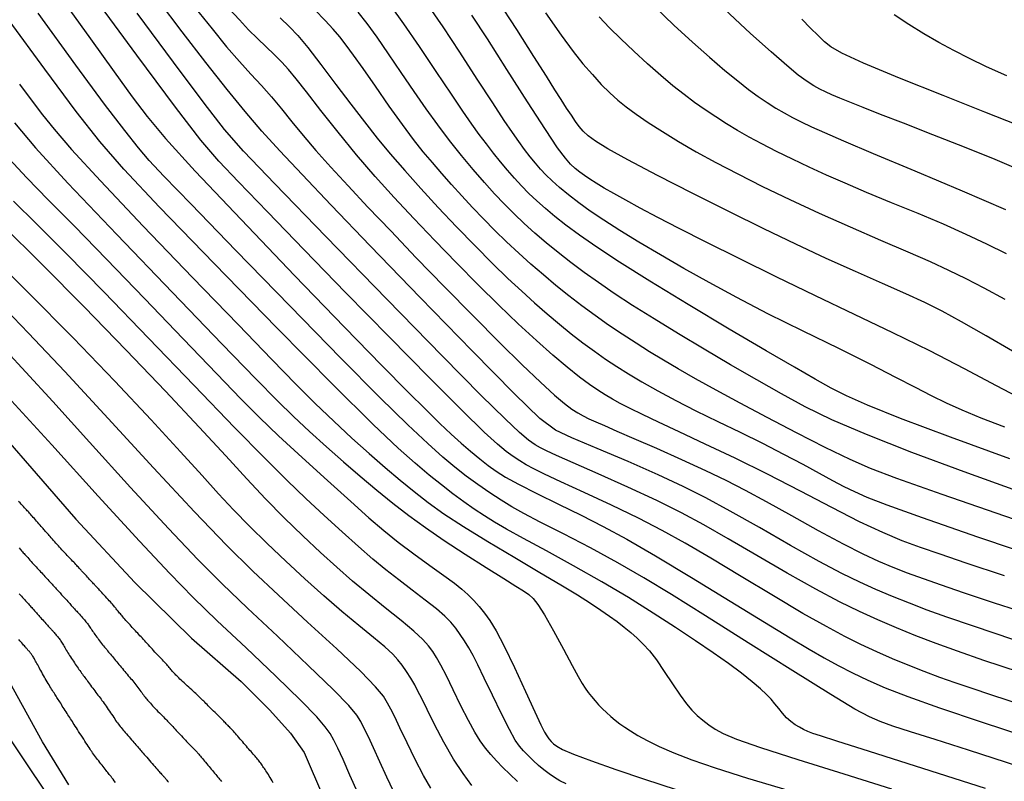
# Model space of a CAD drawing. Units: inches. Extents: x 345132 to 351295, y 6298520 to 6306475.
# Drawn here: x 347808 to 347904, y 6299952 to 6300027 of the extents above; entities that cross this region are included whole.
import ezdxf

# ---------------------------------------------------------------- set-up
doc = ezdxf.new("R2010")
doc.units = ezdxf.units.IN
doc.header["$MEASUREMENT"] = 0
doc.layers.add('INDICE', color=7, linetype='Continuous', lineweight=30, true_color=0xa83800)
doc.layers.add('INTERMEDIA', color=7, linetype='Continuous', lineweight=30, true_color=0xa83800)

msp = doc.modelspace()

# ---------------------------------------------------------------- linework, layer by layer
at = {"layer": 'INDICE'}
for points, elevation in [([(347905.04, 6299966.25), (347901.1, 6299967.56), (347898.5, 6299968.45), (347896.6, 6299969.13), (347894.88, 6299969.79), (347893.22, 6299970.46), (347891.62, 6299971.13), (347890.04, 6299971.84), (347888.28, 6299972.7), (347886.08, 6299973.87), (347883.3, 6299975.42), (347880.27, 6299977.15), (347877.42, 6299978.76), (347875.05, 6299980.05), (347872.86, 6299981.16), (347870.43, 6299982.28), (347867.49, 6299983.57), (347864.48, 6299984.86), (347862.01, 6299985.9), (347860.41, 6299986.64), (347858.91, 6299987.78), (347856.44, 6299990.18), (347852.31, 6299994.36), (347847.26, 6299999.54), (347842.39, 6300004.56), (347838.58, 6300008.51), (347835.75, 6300011.49), (347833.6, 6300013.79), (347831.84, 6300015.73), (347830.21, 6300017.63), (347828.45, 6300019.78), (347826.38, 6300022.41), (347824.1, 6300025.38), (347821.79, 6300028.43)], 630), ([(347905.34, 6299980.74), (347900.21, 6299982.58), (347895.12, 6299984.46), (347890.68, 6299986.2), (347887.32, 6299987.64), (347884.74, 6299988.91), (347882.43, 6299990.16), (347880.01, 6299991.53), (347877.47, 6299993), (347874.9, 6299994.51), (347872.39, 6299996.01), (347870.04, 6299997.45), (347867.93, 6299998.77), (347866.14, 6299999.94), (347864.6, 6300000.99), (347863.22, 6300001.98), (347861.92, 6300002.95), (347860.69, 6300003.91), (347859.53, 6300004.86), (347858.42, 6300005.8), (347857.38, 6300006.74), (347856.4, 6300007.67), (347855.45, 6300008.61), (347854.5, 6300009.61), (347853.5, 6300010.72), (347852.41, 6300011.98), (347851.26, 6300013.36), (347850.11, 6300014.82), (347848.98, 6300016.32), (347847.84, 6300017.89), (347846.66, 6300019.59), (347845.41, 6300021.42), (347844.18, 6300023.23), (347843.05, 6300024.86), (347842.09, 6300026.18), (347841.22, 6300027.28)], 640), ([(347859.46, 6300027.22), (347860.98, 6300025.05), (347862.13, 6300023.48), (347863.1, 6300022.27), (347864.01, 6300021.22), (347864.88, 6300020.27), (347865.71, 6300019.45), (347866.49, 6300018.74), (347867.31, 6300018.07), (347868.27, 6300017.36), (347869.44, 6300016.56), (347870.83, 6300015.67), (347872.39, 6300014.71), (347874.12, 6300013.72), (347876.03, 6300012.68), (347878.18, 6300011.56), (347880.58, 6300010.35), (347883.24, 6300009.08), (347886.1, 6300007.75), (347889.12, 6300006.41), (347892.07, 6300005.13), (347894.72, 6300003.99), (347896.88, 6300003.04), (347898.69, 6300002.21), (347900.37, 6300001.39), (347902.13, 6300000.48), (347904.15, 6299999.36)], 650), ([(347902.28, 6299951.76), (347896.18, 6299953.72), (347891, 6299955.36), (347887.81, 6299956.38), (347886.21, 6299956.89), (347885.48, 6299957.14), (347884.98, 6299957.33), (347884.55, 6299957.52), (347884.16, 6299957.73), (347883.75, 6299957.98), (347883.34, 6299958.29), (347882.92, 6299958.66), (347882.53, 6299959.09), (347882.15, 6299959.56), (347881.78, 6299960.02), (347881.41, 6299960.46), (347880.97, 6299960.92), (347880.38, 6299961.47), (347879.56, 6299962.15), (347878.52, 6299962.98), (347877.25, 6299963.92), (347875.77, 6299964.97), (347874.06, 6299966.14), (347872.12, 6299967.42), (347869.94, 6299968.84), (347867.53, 6299970.34), (347864.92, 6299971.89), (347862.18, 6299973.44), (347859.54, 6299974.88), (347857.3, 6299976.1), (347855.67, 6299977), (347854.48, 6299977.69), (347853.5, 6299978.31), (347852.52, 6299978.96), (347851.5, 6299979.67), (347850.44, 6299980.45), (347849.32, 6299981.3), (347848.12, 6299982.27), (347846.76, 6299983.41), (347845.12, 6299984.87), (347842.68, 6299987.19), (347838.83, 6299991), (347833.31, 6299996.6), (347827.19, 6300002.86), (347821.88, 6300008.34), (347818.4, 6300012.02), (347816.06, 6300014.7), (347813.76, 6300017.64), (347810.71, 6300021.75), (347807.25, 6300026.47)], 620), ([(347904.36, 6300021.1), (347902.38, 6300021.98), (347900.71, 6300022.78), (347899.21, 6300023.55), (347897.74, 6300024.35), (347896.29, 6300025.2), (347894.83, 6300026.1), (347893.38, 6300027.05)], 660), ([(347856.71, 6299952.47), (347855.98, 6299953.16), (347855.29, 6299953.83), (347854.68, 6299954.46), (347854.13, 6299955.07), (347853.61, 6299955.7), (347853.1, 6299956.4), (347852.56, 6299957.26), (347851.94, 6299958.39), (347851.22, 6299959.82), (347850.47, 6299961.36), (347849.8, 6299962.74), (347849.27, 6299963.77), (347848.84, 6299964.52), (347848.47, 6299965.1), (347848.07, 6299965.65), (347847.51, 6299966.27), (347846.65, 6299967.08), (347845.39, 6299968.12), (347843.86, 6299969.35), (347842.24, 6299970.65), (347840.68, 6299971.95), (347839.14, 6299973.29), (347837.54, 6299974.74), (347835.82, 6299976.35), (347834.02, 6299978.1), (347832.21, 6299979.94), (347830.38, 6299981.89), (347828.33, 6299984.13), (347825.75, 6299986.92), (347822.47, 6299990.42), (347818.64, 6299994.42), (347814.55, 6299998.62), (347810.45, 6300002.74), (347806.54, 6300006.64)], 610), ([(347802.78, 6299990.55), (347813.72, 6299977.98), (347819.48, 6299971.82), (347825, 6299966.39), (347829.82, 6299962.19), (347832.63, 6299959.4), (347834.63, 6299957.15), (347835.95, 6299955.26), (347839.83, 6299946.28)], 600), ([(347813.05, 6299952.13), (347810.48, 6299956.32), (347806.6, 6299963.37)], 590)]:
    msp.add_lwpolyline(points, dxfattribs=dict(at, elevation=elevation))
at = {"layer": 'INTERMEDIA'}
for points, elevation in [([(347905.78, 6299959.92), (347902.9, 6299960.86), (347900.9, 6299961.52), (347899.34, 6299962.05), (347897.82, 6299962.58), (347896.3, 6299963.15), (347894.76, 6299963.76), (347893.23, 6299964.4), (347891.69, 6299965.07), (347890.16, 6299965.78), (347888.59, 6299966.56), (347886.79, 6299967.52), (347884.51, 6299968.81), (347881.64, 6299970.51), (347878.5, 6299972.39), (347875.53, 6299974.17), (347873.04, 6299975.63), (347870.82, 6299976.87), (347868.51, 6299978.06), (347865.88, 6299979.33), (347863.22, 6299980.57), (347860.94, 6299981.62), (347859.34, 6299982.36), (347858.31, 6299982.87), (347857.58, 6299983.26), (347856.94, 6299983.64), (347856.31, 6299984.06), (347855.63, 6299984.57), (347854.79, 6299985.26), (347853.48, 6299986.45), (347851.35, 6299988.53), (347848.16, 6299991.72), (347844.23, 6299995.7), (347840.03, 6300000), (347835.97, 6300004.18), (347832.38, 6300007.88), (347829.57, 6300010.78), (347827.65, 6300012.8), (347825.9, 6300014.84), (347823.44, 6300018.04), (347819.68, 6300023.1), (347815.33, 6300029.03)], 626), ([(347812.14, 6300028.92), (347815.16, 6300024.7), (347817.47, 6300021.48), (347819.23, 6300019.06), (347820.67, 6300017.14), (347822.46, 6300015), (347825.36, 6300011.83), (347829.82, 6300007.12), (347835.03, 6300001.68), (347839.89, 6299996.66), (347843.53, 6299992.93), (347846.05, 6299990.37), (347847.83, 6299988.6), (347849.18, 6299987.27), (347850.27, 6299986.24), (347851.23, 6299985.38), (347852.16, 6299984.58), (347853.06, 6299983.85), (347853.88, 6299983.2), (347854.66, 6299982.63), (347855.56, 6299982.06), (347856.83, 6299981.37), (347858.61, 6299980.47), (347860.72, 6299979.44), (347862.93, 6299978.35), (347865.06, 6299977.27), (347867.36, 6299976.02), (347870.17, 6299974.4), (347873.67, 6299972.3), (347877.41, 6299970.01), (347880.76, 6299967.95), (347883.27, 6299966.42), (347885.1, 6299965.33), (347886.57, 6299964.49), (347887.93, 6299963.74), (347889.32, 6299963.02), (347890.81, 6299962.31), (347892.51, 6299961.58), (347894.72, 6299960.72), (347897.79, 6299959.63), (347901.86, 6299958.25), (347906.29, 6299956.8)], 624), ([(347904.92, 6299994.31), (347902.33, 6299995.82), (347899.95, 6299997.18), (347898.05, 6299998.21), (347896.36, 6299999.05), (347894.52, 6299999.9), (347892.25, 6300000.9), (347889.62, 6300002.06), (347886.76, 6300003.34), (347883.81, 6300004.72), (347880.7, 6300006.21), (347877.36, 6300007.86), (347873.79, 6300009.66), (347870.35, 6300011.42), (347867.48, 6300012.93), (347865.53, 6300014.01), (347864.33, 6300014.74), (347863.6, 6300015.27), (347863.11, 6300015.72), (347862.72, 6300016.17), (347862.37, 6300016.67), (347861.97, 6300017.27), (347861.51, 6300017.97), (347860.98, 6300018.79), (347860.37, 6300019.75), (347859.54, 6300021.07), (347858.32, 6300022.99), (347856.65, 6300025.62), (347854.76, 6300028.56)], 648), ([(347897.39, 6299956.53), (347894.98, 6299957.3), (347893.27, 6299957.85), (347892.04, 6299958.29), (347890.98, 6299958.73), (347889.57, 6299959.49), (347887.21, 6299960.91), (347883.53, 6299963.21), (347879.18, 6299965.96), (347875.02, 6299968.58), (347871.71, 6299970.65), (347869.02, 6299972.28), (347866.5, 6299973.72), (347863.82, 6299975.17), (347861.19, 6299976.54), (347858.94, 6299977.69), (347857.33, 6299978.53), (347856.16, 6299979.18), (347855.13, 6299979.81), (347854.03, 6299980.53), (347852.87, 6299981.34), (347851.73, 6299982.17), (347850.64, 6299983.02), (347849.45, 6299984.01), (347847.99, 6299985.32), (347846.05, 6299987.14), (347843.34, 6299989.8), (347839.53, 6299993.63), (347834.56, 6299998.72), (347829.32, 6300004.12), (347824.96, 6300008.61), (347822.31, 6300011.35), (347820.88, 6300012.87), (347819.84, 6300014.08), (347818.49, 6300015.77), (347816.52, 6300018.35), (347813.73, 6300022.13), (347810.06, 6300027.2)], 622), ([(347905.58, 6299963.09), (347902.13, 6299964.24), (347899.56, 6299965.12), (347897.47, 6299965.89), (347895.51, 6299966.64), (347893.61, 6299967.4), (347891.79, 6299968.18), (347890, 6299968.98), (347888.06, 6299969.93), (347885.76, 6299971.16), (347882.99, 6299972.72), (347880.02, 6299974.44), (347877.22, 6299976.07), (347874.86, 6299977.41), (347872.68, 6299978.59), (347870.28, 6299979.78), (347867.46, 6299981.09), (347864.57, 6299982.39), (347862.13, 6299983.46), (347860.51, 6299984.18), (347859.56, 6299984.61), (347858.96, 6299984.9), (347858.44, 6299985.2), (347857.81, 6299985.66), (347856.91, 6299986.42), (347855.53, 6299987.72), (347853.2, 6299990.01), (347849.42, 6299993.83), (347844, 6299999.38), (347838.08, 6300005.48), (347833.1, 6300010.61), (347830.07, 6300013.77), (347828.19, 6300015.89), (347826.22, 6300018.44), (347823.24, 6300022.43), (347819.7, 6300027.2)], 628), ([(347825.32, 6300027.76), (347826.99, 6300025.66), (347828.41, 6300023.92), (347829.66, 6300022.48), (347830.77, 6300021.26), (347831.8, 6300020.15), (347832.78, 6300019.06), (347833.74, 6300017.89), (347834.76, 6300016.63), (347835.86, 6300015.28), (347837.11, 6300013.83), (347838.56, 6300012.22), (347840.23, 6300010.4), (347842.16, 6300008.34), (347844.38, 6300006.01), (347846.87, 6300003.41), (347849.62, 6300000.59), (347852.41, 6299997.74), (347855, 6299995.14), (347857.19, 6299992.98), (347858.96, 6299991.29), (347860.32, 6299990.04), (347861.31, 6299989.21), (347862.03, 6299988.67), (347862.59, 6299988.32), (347863.11, 6299988.03), (347863.67, 6299987.75), (347864.34, 6299987.45), (347865.2, 6299987.07), (347866.39, 6299986.55), (347868.06, 6299985.83), (347870.25, 6299984.87), (347872.7, 6299983.79), (347875.04, 6299982.72), (347877.02, 6299981.76), (347878.87, 6299980.81), (347880.92, 6299979.69), (347883.38, 6299978.32), (347886, 6299976.86), (347888.42, 6299975.56), (347890.33, 6299974.59), (347891.88, 6299973.88), (347893.26, 6299973.31), (347894.67, 6299972.76), (347896.22, 6299972.19), (347897.98, 6299971.57), (347900.12, 6299970.85), (347903.13, 6299969.85), (347907.6, 6299968.4)], 632), ([(347904.14, 6299972.47), (347900.41, 6299973.71), (347897.87, 6299974.56), (347895.96, 6299975.22), (347894.18, 6299975.88), (347892.27, 6299976.67), (347890.03, 6299977.72), (347887.32, 6299979.1), (347884.26, 6299980.7), (347881.06, 6299982.35), (347877.92, 6299983.9), (347874.99, 6299985.28), (347872.46, 6299986.46), (347870.44, 6299987.41), (347868.88, 6299988.15), (347867.68, 6299988.75), (347866.73, 6299989.23), (347865.96, 6299989.65), (347865.26, 6299990.06), (347864.54, 6299990.51), (347863.73, 6299991.07), (347862.76, 6299991.79), (347861.56, 6299992.75), (347860.16, 6299993.94), (347858.56, 6299995.35), (347856.8, 6299996.98), (347854.91, 6299998.79), (347852.89, 6300000.78), (347850.79, 6300002.9), (347848.68, 6300005.07), (347846.63, 6300007.22), (347844.71, 6300009.27), (347842.87, 6300011.3), (347841.07, 6300013.4), (347839.27, 6300015.61), (347837.59, 6300017.74), (347836.2, 6300019.53), (347835.19, 6300020.81), (347834.44, 6300021.71), (347833.77, 6300022.43), (347833.04, 6300023.16), (347832.25, 6300023.92), (347831.41, 6300024.73), (347830.55, 6300025.58), (347829.65, 6300026.54), (347828.66, 6300027.63)], 634), ([(347905.11, 6299977.95), (347898.06, 6299980.38), (347893.65, 6299981.92), (347891.09, 6299982.89), (347889.1, 6299983.78), (347886.68, 6299984.96), (347883.88, 6299986.38), (347881.03, 6299987.86), (347878.4, 6299989.26), (347876.07, 6299990.53), (347874.06, 6299991.64), (347872.38, 6299992.6), (347870.93, 6299993.45), (347869.59, 6299994.26), (347868.26, 6299995.1), (347866.92, 6299995.96), (347865.59, 6299996.86), (347864.28, 6299997.78), (347862.99, 6299998.73), (347861.72, 6299999.71), (347860.47, 6300000.71), (347859.24, 6300001.74), (347858.03, 6300002.79), (347856.84, 6300003.86), (347855.67, 6300004.96), (347854.53, 6300006.06), (347853.42, 6300007.18), (347852.34, 6300008.3), (347851.3, 6300009.42), (347850.3, 6300010.52), (347849.35, 6300011.6), (347848.44, 6300012.66), (347847.55, 6300013.72), (347846.61, 6300014.91), (347845.52, 6300016.36), (347844.24, 6300018.16), (347842.89, 6300020.08), (347841.69, 6300021.8), (347840.76, 6300023.11), (347840.04, 6300024.09), (347839.43, 6300024.88), (347838.79, 6300025.65), (347838.02, 6300026.49), (347837, 6300027.52)], 638), ([(347904.64, 6299983.85), (347898.87, 6299985.95), (347894.02, 6299987.77), (347890.78, 6299989.06), (347888.76, 6299989.96), (347887.27, 6299990.73), (347885.7, 6299991.6), (347883.68, 6299992.75), (347880.94, 6299994.35), (347877.32, 6299996.47), (347873.33, 6299998.85), (347869.6, 6300001.11), (347866.67, 6300002.96), (347864.45, 6300004.42), (347862.77, 6300005.6), (347861.44, 6300006.58), (347860.36, 6300007.43), (347859.44, 6300008.2), (347858.61, 6300008.93), (347857.84, 6300009.66), (347857.12, 6300010.4), (347856.42, 6300011.15), (347855.75, 6300011.92), (347855.07, 6300012.73), (347854.39, 6300013.58), (347853.7, 6300014.47), (347853.01, 6300015.4), (347852.28, 6300016.41), (347851.42, 6300017.65), (347850.29, 6300019.32), (347848.81, 6300021.53), (347847.19, 6300023.95), (347845.67, 6300026.17), (347844.44, 6300027.89)], 642), ([(347904.15, 6299986.91), (347901.85, 6299987.81), (347900.01, 6299988.57), (347898.47, 6299989.26), (347897.02, 6299989.96), (347895.45, 6299990.78), (347893.56, 6299991.77), (347891.11, 6299993.02), (347887.99, 6299994.56), (347884.52, 6299996.26), (347881.1, 6299997.96), (347878.06, 6299999.53), (347875.37, 6300000.98), (347872.93, 6300002.35), (347870.65, 6300003.68), (347868.55, 6300004.92), (347866.7, 6300006.06), (347865.13, 6300007.06), (347863.81, 6300007.95), (347862.68, 6300008.76), (347861.69, 6300009.52), (347860.82, 6300010.23), (347860.09, 6300010.87), (347859.49, 6300011.46), (347858.96, 6300012.02), (347858.47, 6300012.6), (347857.96, 6300013.23), (347857.42, 6300013.93), (347856.86, 6300014.7), (347856.24, 6300015.58), (347855.44, 6300016.76), (347854.32, 6300018.46), (347852.8, 6300020.79), (347851.1, 6300023.4), (347849.48, 6300025.86), (347848.16, 6300027.79)], 644), ([(347870.08, 6300027.8), (347871.95, 6300026.04), (347873.76, 6300024.38), (347875.43, 6300022.9), (347876.91, 6300021.63)], 654), ([(347905.72, 6300011.89), (347903.22, 6300012.95), (347900.25, 6300014.15), (347897.15, 6300015.37), (347894.31, 6300016.48), (347892.06, 6300017.35), (347890.36, 6300018.02), (347889.08, 6300018.53), (347888.1, 6300018.93), (347887.33, 6300019.25), (347886.7, 6300019.53), (347886.15, 6300019.8), (347885.58, 6300020.12), (347884.91, 6300020.56), (347884.06, 6300021.18), (347882.93, 6300022.1), (347881.41, 6300023.42), (347879.41, 6300025.23), (347876.87, 6300027.59)], 656), ([(347833.64, 6300026.75), (347834.54, 6300025.87), (347835.35, 6300025.01), (347836.31, 6300023.85), (347837.58, 6300022.21), (347839.04, 6300020.27), (347840.5, 6300018.33), (347841.82, 6300016.61), (347843.06, 6300015.05), (347844.34, 6300013.51), (347845.75, 6300011.88), (347847.31, 6300010.14), (347849, 6300008.3), (347850.79, 6300006.41), (347852.6, 6300004.56), (347854.29, 6300002.86), (347855.79, 6300001.4), (347857.14, 6300000.14), (347858.39, 6299999.01), (347859.61, 6299997.95), (347860.8, 6299996.95), (347861.96, 6299996.01), (347863.1, 6299995.13), (347864.21, 6299994.31), (347865.3, 6299993.54), (347866.38, 6299992.83), (347867.52, 6299992.11), (347868.83, 6299991.34), (347870.37, 6299990.47), (347872.14, 6299989.52), (347874.1, 6299988.52), (347876.22, 6299987.48), (347878.41, 6299986.43), (347880.57, 6299985.37), (347882.63, 6299984.31), (347884.49, 6299983.31), (347886.09, 6299982.44), (347887.39, 6299981.73), (347888.49, 6299981.16), (347889.52, 6299980.65), (347890.72, 6299980.12), (347892.69, 6299979.37), (347896.11, 6299978.14), (347901.51, 6299976.27), (347908.74, 6299973.83)], 636), ([(347906.01, 6299989.55), (347903.34, 6299990.95), (347900.25, 6299992.59), (347896.86, 6299994.35), (347893.26, 6299996.11), (347889.53, 6299997.89), (347885.72, 6299999.7), (347881.91, 6300001.54), (347878.29, 6300003.32), (347875.09, 6300004.92), (347872.47, 6300006.24), (347870.37, 6300007.32), (347868.67, 6300008.22), (347867.26, 6300008.99), (347866.1, 6300009.64), (347865.15, 6300010.18), (347864.39, 6300010.65), (347863.78, 6300011.04), (347863.26, 6300011.39), (347862.79, 6300011.73), (347862.35, 6300012.09), (347861.9, 6300012.52), (347861.39, 6300013.1), (347860.63, 6300014.11), (347859.44, 6300015.88), (347857.7, 6300018.57), (347855.69, 6300021.72), (347853.79, 6300024.69), (347852.29, 6300027.01)], 646), ([(347904.32, 6300003.78), (347902.41, 6300004.74), (347900.41, 6300005.68), (347898.19, 6300006.66), (347895.71, 6300007.7), (347893.13, 6300008.76), (347890.7, 6300009.76), (347888.62, 6300010.65), (347886.8, 6300011.44), (347885.13, 6300012.21), (347883.5, 6300012.98), (347881.95, 6300013.74), (347880.52, 6300014.47), (347879.26, 6300015.14), (347878.13, 6300015.78), (347877.07, 6300016.43), (347876.03, 6300017.1), (347875, 6300017.8), (347873.97, 6300018.52), (347872.94, 6300019.29), (347871.86, 6300020.14), (347870.68, 6300021.13), (347869.38, 6300022.28), (347868.05, 6300023.5), (347866.79, 6300024.69), (347865.68, 6300025.78), (347864.68, 6300026.83)], 652), ([(347905.42, 6300016.29), (347902.23, 6300017.57), (347898.16, 6300019.19), (347893.91, 6300020.88), (347890.4, 6300022.32), (347888.28, 6300023.29), (347887.22, 6300023.91), (347886.62, 6300024.42), (347886, 6300025.02), (347885.26, 6300025.75), (347884.39, 6300026.6)], 658), ([(347876.91, 6300021.63), (347878.16, 6300020.61), (347879.22, 6300019.78), (347880.16, 6300019.1), (347881.03, 6300018.5), (347881.87, 6300017.97), (347882.68, 6300017.49), (347883.49, 6300017.05), (347884.35, 6300016.61), (347885.34, 6300016.14), (347886.6, 6300015.58), (347888.46, 6300014.77), (347891.33, 6300013.56), (347895.41, 6300011.86), (347900.01, 6300009.92), (347904.24, 6300008.09)], 654), ([(347808.25, 6300020.3), (347809.48, 6300018.65), (347810.49, 6300017.32), (347811.61, 6300015.91), (347813.32, 6300013.93), (347816.12, 6300010.88), (347820.3, 6300006.47), (347825.1, 6300001.47), (347829.52, 6299996.9), (347832.8, 6299993.52), (347835.15, 6299991.12), (347837.04, 6299989.24), (347838.85, 6299987.5), (347840.61, 6299985.86), (347842.28, 6299984.35), (347843.84, 6299982.99), (347845.29, 6299981.77), (347846.67, 6299980.65), (347848.04, 6299979.6), (347849.57, 6299978.5), (347851.47, 6299977.26), (347853.85, 6299975.8), (347856.45, 6299974.26), (347858.91, 6299972.8), (347860.94, 6299971.59), (347862.55, 6299970.6), (347863.83, 6299969.79), (347864.84, 6299969.13), (347865.68, 6299968.55), (347866.42, 6299968.02), (347867.1, 6299967.48), (347867.76, 6299966.94), (347868.38, 6299966.39), (347868.97, 6299965.82), (347869.57, 6299965.15), (347870.24, 6299964.28), (347871.01, 6299963.16), (347871.81, 6299961.95), (347872.56, 6299960.86), (347873.17, 6299960.02), (347873.7, 6299959.39), (347874.2, 6299958.88), (347874.75, 6299958.41), (347875.34, 6299957.96), (347875.98, 6299957.54), (347876.75, 6299957.11), (347878.05, 6299956.56), (347880.38, 6299955.75), (347884.01, 6299954.58), (347888.48, 6299953.19), (347893.14, 6299951.74)], 618), ([(347807.75, 6300016.53), (347809.81, 6300014.11), (347812.96, 6300010.67), (347817.71, 6300005.68), (347823.13, 6300000.03), (347827.96, 6299995.03), (347831.25, 6299991.63), (347833.36, 6299989.5), (347834.92, 6299987.97), (347836.49, 6299986.5), (347838.13, 6299985.02), (347839.78, 6299983.56), (347841.42, 6299982.15), (347843.03, 6299980.81), (347844.6, 6299979.54), (347846.15, 6299978.34), (347847.77, 6299977.15), (347849.58, 6299975.9), (347851.63, 6299974.56), (347853.66, 6299973.26), (347855.39, 6299972.19), (347856.57, 6299971.46), (347857.32, 6299970.99), (347857.82, 6299970.64), (347858.24, 6299970.27), (347858.71, 6299969.68), (347859.34, 6299968.66), (347860.22, 6299967.11), (347861.19, 6299965.33), (347862.04, 6299963.74), (347862.64, 6299962.66), (347863.03, 6299961.99), (347863.32, 6299961.53), (347863.62, 6299961.12), (347863.94, 6299960.71), (347864.27, 6299960.31), (347864.62, 6299959.92), (347865, 6299959.53), (347865.39, 6299959.16), (347865.8, 6299958.79), (347866.23, 6299958.43), (347866.68, 6299958.08), (347867.16, 6299957.74), (347867.72, 6299957.37), (347868.44, 6299956.94), (347869.36, 6299956.44), (347870.52, 6299955.87), (347871.94, 6299955.24), (347873.68, 6299954.57), (347875.98, 6299953.78), (347879.1, 6299952.79), (347883.18, 6299951.58)], 616), ([(347807.26, 6300013.02), (347808.96, 6300011.17), (347811.03, 6300009.05), (347813.59, 6300006.46), (347816.72, 6300003.27), (347820.42, 6299999.45), (347824.19, 6299995.51), (347827.45, 6299992.11), (347829.8, 6299989.67), (347831.61, 6299987.85), (347833.46, 6299986.08), (347835.75, 6299983.98), (347838.23, 6299981.72), (347840.5, 6299979.68), (347842.27, 6299978.1), (347843.71, 6299976.86), (347845.1, 6299975.75), (347846.64, 6299974.6), (347848.2, 6299973.48), (347849.56, 6299972.5), (347850.58, 6299971.75), (347851.31, 6299971.16), (347851.9, 6299970.63), (347852.46, 6299970.07), (347853, 6299969.48), (347853.52, 6299968.84), (347854.03, 6299968.11), (347854.64, 6299967.12), (347855.42, 6299965.62), (347856.43, 6299963.53), (347857.5, 6299961.22), (347858.41, 6299959.24), (347859.01, 6299957.96), (347859.35, 6299957.27), (347859.57, 6299956.89), (347859.78, 6299956.6), (347860.01, 6299956.35), (347860.24, 6299956.12), (347860.54, 6299955.88), (347861.09, 6299955.58), (347862.17, 6299955.12), (347863.94, 6299954.46), (347866.31, 6299953.62), (347869.1, 6299952.68), (347872.17, 6299951.67)], 614), ([(347861.45, 6299952.23), (347860.86, 6299952.53), (347860.33, 6299952.85), (347859.81, 6299953.2), (347859.3, 6299953.59), (347858.78, 6299954.02), (347858.26, 6299954.49), (347857.76, 6299954.98), (347857.32, 6299955.44), (347856.93, 6299955.88), (347856.51, 6299956.49), (347855.95, 6299957.51), (347855.17, 6299959.05), (347854.3, 6299960.85), (347853.49, 6299962.52), (347852.87, 6299963.79), (347852.4, 6299964.72), (347851.99, 6299965.46), (347851.58, 6299966.13), (347851.16, 6299966.76), (347850.72, 6299967.36), (347850.24, 6299967.94), (347849.65, 6299968.54), (347848.84, 6299969.25), (347847.75, 6299970.11), (347846.48, 6299971.07), (347845.17, 6299972.06), (347843.92, 6299973.05), (347842.64, 6299974.09), (347841.25, 6299975.3), (347839.65, 6299976.73), (347837.91, 6299978.33), (347836.12, 6299980), (347834.3, 6299981.75), (347832.12, 6299983.9), (347829.18, 6299986.89), (347825.25, 6299990.97), (347820.81, 6299995.59), (347816.5, 6300000.05), (347812.84, 6300003.77), (347809.9, 6300006.7), (347807.66, 6300008.91)], 612), ([(347852.29, 6299952.08), (347851.43, 6299953.22), (347850.51, 6299954.62), (347849.56, 6299956.28), (347848.66, 6299957.99), (347847.92, 6299959.47), (347847.41, 6299960.52), (347847.04, 6299961.25), (347846.72, 6299961.86), (347846.34, 6299962.5), (347845.92, 6299963.16), (347845.5, 6299963.77), (347845.09, 6299964.3), (347844.58, 6299964.85), (347843.81, 6299965.54), (347842.7, 6299966.46), (347841.27, 6299967.62), (347839.63, 6299968.99), (347837.86, 6299970.53), (347836.01, 6299972.18), (347834.16, 6299973.9), (347832.35, 6299975.61), (347830.64, 6299977.29), (347829.07, 6299978.89), (347827.62, 6299980.45), (347826.02, 6299982.22), (347823.92, 6299984.54), (347821.06, 6299987.64), (347817.52, 6299991.39), (347813.46, 6299995.6), (347809.09, 6300000.01), (347804.85, 6300004.24)], 608), ([(347848.29, 6299951.81), (347847.58, 6299953.04), (347846.78, 6299954.58), (347845.97, 6299956.22), (347845.27, 6299957.68), (347844.77, 6299958.73), (347844.4, 6299959.48), (347844.08, 6299960.09), (347843.68, 6299960.74), (347842.91, 6299961.67), (347841.46, 6299963.16), (347839.13, 6299965.36), (347836.3, 6299967.97), (347833.46, 6299970.57), (347830.95, 6299972.93), (347828.41, 6299975.44), (347825.3, 6299978.68), (347821.3, 6299982.97), (347816.87, 6299987.78), (347812.66, 6299992.33), (347809.14, 6299996.06), (347806.12, 6299999.18)], 606), ([(347844.65, 6299951.52), (347844, 6299952.89), (347843.32, 6299954.36), (347842.7, 6299955.72), (347842.21, 6299956.79), (347841.81, 6299957.62), (347841.47, 6299958.28), (347841.08, 6299958.92), (347840.32, 6299959.84), (347838.82, 6299961.38), (347836.36, 6299963.75), (347833.37, 6299966.58), (347830.45, 6299969.33), (347827.99, 6299971.69), (347825.62, 6299974.06), (347822.76, 6299977.06), (347819.07, 6299981.06), (347815.06, 6299985.46), (347811.48, 6299989.41), (347808.86, 6299992.28), (347806.94, 6299994.35)], 604), ([(347841.19, 6299951.34), (347840.42, 6299953.08), (347839.75, 6299954.6), (347839.24, 6299955.7), (347838.84, 6299956.49), (347838.48, 6299957.12), (347838.02, 6299957.78), (347837.19, 6299958.75), (347835.64, 6299960.33), (347833.2, 6299962.69), (347830.3, 6299965.45), (347827.5, 6299968.1), (347825.17, 6299970.34), (347822.87, 6299972.68), (347819.92, 6299975.82), (347815.91, 6299980.2), (347811.39, 6299985.19), (347807.12, 6299989.87)], 602), ([(347832.93, 6299952.33), (347832.83, 6299952.51), (347832.74, 6299952.68), (347832.65, 6299952.84), (347832.56, 6299952.98), (347832.48, 6299953.12), (347832.39, 6299953.25), (347832.32, 6299953.37), (347832.24, 6299953.49), (347832.16, 6299953.61), (347832.09, 6299953.72), (347832.01, 6299953.83), (347831.94, 6299953.93), (347831.87, 6299954.04), (347831.8, 6299954.14), (347831.73, 6299954.24), (347831.65, 6299954.33), (347831.58, 6299954.43), (347831.5, 6299954.52), (347831.43, 6299954.62), (347831.34, 6299954.71), (347831.26, 6299954.81), (347831.18, 6299954.91), (347831.08, 6299955.02), (347830.99, 6299955.13), (347830.89, 6299955.24), (347830.79, 6299955.36), (347830.68, 6299955.48), (347830.57, 6299955.61), (347830.46, 6299955.74), (347830.34, 6299955.88), (347830.22, 6299956.02), (347830.1, 6299956.16), (347829.98, 6299956.3), (347829.85, 6299956.45), (347829.73, 6299956.58), (347829.61, 6299956.72), (347829.5, 6299956.85), (347829.38, 6299956.98), (347829.28, 6299957.11), (347829.17, 6299957.23), (347829.07, 6299957.34), (347828.98, 6299957.44), (347828.9, 6299957.53), (347828.82, 6299957.62), (347828.75, 6299957.69), (347828.68, 6299957.76), (347828.62, 6299957.82), (347828.56, 6299957.89), (347828.5, 6299957.95), (347828.44, 6299958.01), (347828.38, 6299958.08), (347828.3, 6299958.15), (347828.22, 6299958.24), (347828.13, 6299958.33), (347828.03, 6299958.43), (347827.92, 6299958.54), (347827.8, 6299958.66), (347827.68, 6299958.78), (347827.55, 6299958.91), (347827.42, 6299959.04), (347827.29, 6299959.17), (347827.15, 6299959.31), (347827.02, 6299959.44), (347826.89, 6299959.57), (347826.76, 6299959.7), (347826.63, 6299959.82), (347826.51, 6299959.94), (347826.4, 6299960.05), (347826.29, 6299960.16), (347826.19, 6299960.26), (347826.09, 6299960.35), (347826, 6299960.43), (347825.92, 6299960.51), (347825.84, 6299960.59), (347825.76, 6299960.66), (347825.68, 6299960.74), (347825.6, 6299960.82), (347825.5, 6299960.91), (347825.4, 6299961.01), (347825.28, 6299961.12), (347825.15, 6299961.23), (347825.02, 6299961.36), (347824.87, 6299961.49), (347824.72, 6299961.63), (347824.57, 6299961.77), (347824.42, 6299961.91), (347824.27, 6299962.05), (347824.12, 6299962.18), (347823.99, 6299962.31), (347823.87, 6299962.42), (347823.75, 6299962.53), (347823.65, 6299962.63), (347823.56, 6299962.72), (347823.48, 6299962.8), (347823.4, 6299962.88), (347823.33, 6299962.96), (347823.26, 6299963.04), (347823.19, 6299963.12), (347823.12, 6299963.19), (347823.05, 6299963.28), (347822.98, 6299963.36), (347822.91, 6299963.45), (347822.83, 6299963.54), (347822.75, 6299963.64), (347822.67, 6299963.73), (347822.58, 6299963.83), (347822.48, 6299963.94), (347822.38, 6299964.05), (347822.28, 6299964.16), (347822.17, 6299964.28), (347822.06, 6299964.4), (347821.94, 6299964.53), (347821.82, 6299964.66), (347821.69, 6299964.78), (347821.57, 6299964.92), (347821.44, 6299965.05), (347821.31, 6299965.19), (347821.19, 6299965.32), (347821.06, 6299965.46), (347820.93, 6299965.6), (347820.81, 6299965.74), (347820.68, 6299965.88), (347820.56, 6299966.01), (347820.44, 6299966.14), (347820.32, 6299966.27), (347820.21, 6299966.39), (347820.09, 6299966.52), (347819.98, 6299966.64), (347819.87, 6299966.75), (347819.76, 6299966.87), (347819.65, 6299966.98), (347819.54, 6299967.1), (347819.44, 6299967.21), (347819.33, 6299967.33), (347819.22, 6299967.45), (347819.12, 6299967.56), (347819.01, 6299967.68), (347818.91, 6299967.79), (347818.8, 6299967.91), (347818.7, 6299968.02), (347818.6, 6299968.13), (347818.5, 6299968.24), (347818.41, 6299968.35), (347818.32, 6299968.46), (347818.23, 6299968.56), (347818.15, 6299968.66), (347818.07, 6299968.75), (347818, 6299968.84), (347817.92, 6299968.92), (347817.86, 6299969.01), (347817.79, 6299969.09), (347817.73, 6299969.16), (347817.67, 6299969.24), (347817.62, 6299969.31), (347817.56, 6299969.38), (347817.5, 6299969.45), (347817.44, 6299969.53), (347817.37, 6299969.61), (347817.29, 6299969.7), (347817.2, 6299969.81), (347817.1, 6299969.92), (347816.99, 6299970.04), (347816.88, 6299970.17), (347816.75, 6299970.3), (347816.63, 6299970.44), (347816.5, 6299970.58), (347816.37, 6299970.72), (347816.25, 6299970.85), (347816.14, 6299970.96), (347816.04, 6299971.07), (347815.96, 6299971.16), (347815.89, 6299971.23), (347815.83, 6299971.3), (347815.77, 6299971.36), (347815.72, 6299971.42), (347815.66, 6299971.48), (347815.6, 6299971.54), (347815.54, 6299971.61), (347815.46, 6299971.69), (347815.38, 6299971.78), (347815.29, 6299971.88), (347815.19, 6299971.99), (347815.08, 6299972.1), (347814.97, 6299972.22), (347814.87, 6299972.34), (347814.76, 6299972.45), (347814.66, 6299972.55), (347814.58, 6299972.65), (347814.49, 6299972.74), (347814.42, 6299972.82), (347814.36, 6299972.89), (347814.3, 6299972.96), (347814.24, 6299973.02), (347814.18, 6299973.08), (347814.12, 6299973.15), (347814.06, 6299973.22), (347813.99, 6299973.29), (347813.91, 6299973.38), (347813.82, 6299973.47), (347813.73, 6299973.57), (347813.63, 6299973.68), (347813.53, 6299973.79), (347813.42, 6299973.9), (347813.31, 6299974.01), (347813.21, 6299974.13), (347813.1, 6299974.24), (347813, 6299974.35), (347812.89, 6299974.45), (347812.79, 6299974.56), (347812.69, 6299974.67), (347812.59, 6299974.78), (347812.48, 6299974.89), (347812.38, 6299975), (347812.27, 6299975.12), (347812.16, 6299975.25), (347812.04, 6299975.38), (347811.92, 6299975.51), (347811.8, 6299975.64), (347811.68, 6299975.78), (347811.56, 6299975.91), (347811.45, 6299976.04), (347811.34, 6299976.16), (347811.24, 6299976.28), (347811.14, 6299976.38), (347811.06, 6299976.48), (347810.98, 6299976.57), (347810.9, 6299976.65), (347810.83, 6299976.73), (347810.76, 6299976.81), (347810.69, 6299976.89), (347810.62, 6299976.97), (347810.54, 6299977.06), (347810.45, 6299977.16), (347810.35, 6299977.27), (347810.25, 6299977.39), (347810.14, 6299977.52), (347810.03, 6299977.65), (347809.92, 6299977.78), (347809.8, 6299977.9), (347809.7, 6299978.03), (347809.59, 6299978.15), (347809.49, 6299978.26), (347809.4, 6299978.37), (347809.32, 6299978.46), (347809.24, 6299978.55), (347809.16, 6299978.64), (347809.08, 6299978.72), (347809, 6299978.8), (347808.92, 6299978.89), (347808.84, 6299978.98), (347808.74, 6299979.08), (347808.64, 6299979.19), (347808.53, 6299979.31), (347808.42, 6299979.44), (347808.3, 6299979.57), (347808.17, 6299979.7)], 598), ([(347808.21, 6299975.17), (347808.3, 6299975.07), (347808.38, 6299974.98), (347808.46, 6299974.88), (347808.54, 6299974.8), (347808.61, 6299974.71), (347808.69, 6299974.63), (347808.77, 6299974.54), (347808.86, 6299974.45), (347808.95, 6299974.34), (347809.05, 6299974.24), (347809.16, 6299974.12), (347809.27, 6299974), (347809.38, 6299973.87), (347809.5, 6299973.74), (347809.62, 6299973.61), (347809.74, 6299973.48), (347809.86, 6299973.35), (347809.98, 6299973.22), (347810.09, 6299973.09), (347810.2, 6299972.97), (347810.31, 6299972.86), (347810.41, 6299972.74), (347810.52, 6299972.63), (347810.62, 6299972.52), (347810.72, 6299972.41), (347810.82, 6299972.31), (347810.92, 6299972.2), (347811.02, 6299972.09), (347811.12, 6299971.98), (347811.22, 6299971.87), (347811.32, 6299971.76), (347811.42, 6299971.66), (347811.51, 6299971.56), (347811.6, 6299971.46), (347811.68, 6299971.37), (347811.75, 6299971.29), (347811.82, 6299971.21), (347811.89, 6299971.14), (347811.95, 6299971.07), (347812.01, 6299971.01), (347812.07, 6299970.94), (347812.13, 6299970.87), (347812.2, 6299970.8), (347812.27, 6299970.72), (347812.35, 6299970.62), (347812.44, 6299970.53), (347812.54, 6299970.42), (347812.64, 6299970.31), (347812.75, 6299970.19), (347812.85, 6299970.08), (347812.95, 6299969.97), (347813.05, 6299969.86), (347813.14, 6299969.76), (347813.22, 6299969.68), (347813.29, 6299969.59), (347813.36, 6299969.52), (347813.41, 6299969.46), (347813.46, 6299969.4), (347813.51, 6299969.35), (347813.56, 6299969.3), (347813.62, 6299969.24), (347813.68, 6299969.17), (347813.74, 6299969.1), (347813.82, 6299969.02), (347813.9, 6299968.93), (347813.99, 6299968.83), (347814.09, 6299968.72), (347814.19, 6299968.61), (347814.29, 6299968.5), (347814.39, 6299968.39), (347814.48, 6299968.28), (347814.57, 6299968.18), (347814.65, 6299968.08), (347814.72, 6299967.99), (347814.79, 6299967.9), (347814.86, 6299967.81), (347814.92, 6299967.73), (347814.98, 6299967.65), (347815.04, 6299967.56), (347815.1, 6299967.47), (347815.16, 6299967.38), (347815.22, 6299967.29), (347815.29, 6299967.19), (347815.36, 6299967.08), (347815.44, 6299966.97), (347815.52, 6299966.86), (347815.6, 6299966.75), (347815.68, 6299966.63), (347815.77, 6299966.51), (347815.86, 6299966.39), (347815.95, 6299966.26), (347816.05, 6299966.14), (347816.14, 6299966.01), (347816.24, 6299965.89), (347816.34, 6299965.76), (347816.44, 6299965.64), (347816.54, 6299965.52), (347816.64, 6299965.4), (347816.74, 6299965.28), (347816.83, 6299965.17), (347816.93, 6299965.05), (347817.02, 6299964.94), (347817.11, 6299964.83), (347817.21, 6299964.71), (347817.3, 6299964.6), (347817.4, 6299964.48), (347817.5, 6299964.36), (347817.6, 6299964.24), (347817.71, 6299964.11), (347817.81, 6299963.98), (347817.92, 6299963.85), (347818.04, 6299963.71), (347818.15, 6299963.58), (347818.27, 6299963.44), (347818.38, 6299963.3), (347818.5, 6299963.16), (347818.61, 6299963.02), (347818.72, 6299962.89), (347818.84, 6299962.75), (347818.95, 6299962.62), (347819.06, 6299962.49), (347819.17, 6299962.37), (347819.28, 6299962.24), (347819.38, 6299962.11), (347819.48, 6299961.99), (347819.58, 6299961.86), (347819.68, 6299961.73), (347819.78, 6299961.6), (347819.88, 6299961.47), (347819.97, 6299961.34), (347820.06, 6299961.22), (347820.15, 6299961.1), (347820.23, 6299960.98), (347820.32, 6299960.87), (347820.4, 6299960.76), (347820.48, 6299960.66), (347820.55, 6299960.56), (347820.63, 6299960.46), (347820.71, 6299960.36), (347820.8, 6299960.26), (347820.89, 6299960.16), (347820.99, 6299960.06), (347821.09, 6299959.95), (347821.2, 6299959.83), (347821.33, 6299959.7), (347821.46, 6299959.56), (347821.6, 6299959.42), (347821.73, 6299959.28), (347821.87, 6299959.14), (347822.01, 6299959), (347822.14, 6299958.87), (347822.27, 6299958.74), (347822.38, 6299958.62), (347822.49, 6299958.52), (347822.58, 6299958.42), (347822.67, 6299958.33), (347822.75, 6299958.24), (347822.83, 6299958.16), (347822.92, 6299958.07), (347823, 6299957.98), (347823.09, 6299957.89), (347823.18, 6299957.79), (347823.28, 6299957.68), (347823.39, 6299957.56), (347823.51, 6299957.43), (347823.63, 6299957.3), (347823.75, 6299957.17), (347823.88, 6299957.03), (347824.01, 6299956.89), (347824.15, 6299956.75), (347824.28, 6299956.61), (347824.4, 6299956.47), (347824.52, 6299956.34), (347824.64, 6299956.22), (347824.75, 6299956.1), (347824.86, 6299955.99), (347824.96, 6299955.89), (347825.05, 6299955.8), (347825.13, 6299955.72), (347825.21, 6299955.64), (347825.27, 6299955.58), (347825.33, 6299955.52), (347825.38, 6299955.46), (347825.44, 6299955.41), (347825.48, 6299955.36), (347825.54, 6299955.3), (347825.59, 6299955.24), (347825.65, 6299955.18), (347825.71, 6299955.1), (347825.78, 6299955.01), (347825.86, 6299954.92), (347825.95, 6299954.81), (347826.05, 6299954.69), (347826.15, 6299954.57), (347826.26, 6299954.44), (347826.36, 6299954.32), (347826.48, 6299954.18), (347826.59, 6299954.05), (347826.7, 6299953.91), (347826.81, 6299953.78), (347826.92, 6299953.64), (347827.03, 6299953.51), (347827.14, 6299953.38), (347827.24, 6299953.26), (347827.35, 6299953.13), (347827.45, 6299953.01), (347827.54, 6299952.9), (347827.64, 6299952.79), (347827.73, 6299952.68), (347827.82, 6299952.58), (347827.9, 6299952.47)], 596), ([(347808.23, 6299970.71), (347808.33, 6299970.6), (347808.44, 6299970.48), (347808.54, 6299970.37), (347808.64, 6299970.26), (347808.74, 6299970.15), (347808.84, 6299970.04), (347808.93, 6299969.94), (347809.02, 6299969.84), (347809.12, 6299969.74), (347809.2, 6299969.64), (347809.28, 6299969.54), (347809.36, 6299969.46), (347809.44, 6299969.37), (347809.51, 6299969.29), (347809.58, 6299969.21), (347809.65, 6299969.14), (347809.71, 6299969.07), (347809.77, 6299969), (347809.83, 6299968.93), (347809.9, 6299968.86), (347809.97, 6299968.78), (347810.04, 6299968.7), (347810.12, 6299968.61), (347810.21, 6299968.51), (347810.31, 6299968.4), (347810.4, 6299968.29), (347810.51, 6299968.17), (347810.61, 6299968.06), (347810.71, 6299967.95), (347810.81, 6299967.84), (347810.9, 6299967.74), (347810.98, 6299967.66), (347811.05, 6299967.57), (347811.11, 6299967.5), (347811.16, 6299967.44), (347811.21, 6299967.39), (347811.26, 6299967.34), (347811.3, 6299967.29), (347811.35, 6299967.24), (347811.4, 6299967.19), (347811.45, 6299967.14), (347811.5, 6299967.08), (347811.56, 6299967.01), (347811.62, 6299966.94), (347811.69, 6299966.86), (347811.76, 6299966.78), (347811.83, 6299966.7), (347811.9, 6299966.61), (347811.97, 6299966.53), (347812.04, 6299966.44), (347812.1, 6299966.36), (347812.17, 6299966.27), (347812.23, 6299966.19), (347812.29, 6299966.1), (347812.34, 6299966.01), (347812.4, 6299965.91), (347812.46, 6299965.81), (347812.52, 6299965.71), (347812.59, 6299965.6), (347812.66, 6299965.49), (347812.73, 6299965.37), (347812.8, 6299965.24), (347812.88, 6299965.11), (347812.96, 6299964.98), (347813.04, 6299964.85), (347813.13, 6299964.71), (347813.22, 6299964.57), (347813.31, 6299964.43), (347813.4, 6299964.29), (347813.5, 6299964.15), (347813.59, 6299964.01), (347813.68, 6299963.87), (347813.78, 6299963.74), (347813.87, 6299963.61), (347813.96, 6299963.48), (347814.04, 6299963.36), (347814.13, 6299963.24), (347814.21, 6299963.12), (347814.3, 6299963), (347814.38, 6299962.89), (347814.46, 6299962.78), (347814.54, 6299962.68), (347814.62, 6299962.56), (347814.71, 6299962.45), (347814.79, 6299962.33), (347814.88, 6299962.21), (347814.98, 6299962.08), (347815.07, 6299961.95), (347815.17, 6299961.82), (347815.27, 6299961.68), (347815.38, 6299961.54), (347815.48, 6299961.4), (347815.58, 6299961.26), (347815.69, 6299961.12), (347815.79, 6299960.98), (347815.89, 6299960.85), (347815.99, 6299960.71), (347816.09, 6299960.58), (347816.19, 6299960.45), (347816.28, 6299960.32), (347816.38, 6299960.19), (347816.48, 6299960.05), (347816.58, 6299959.91), (347816.68, 6299959.77), (347816.79, 6299959.62), (347816.89, 6299959.47), (347817, 6299959.31), (347817.11, 6299959.15), (347817.21, 6299958.99), (347817.32, 6299958.84), (347817.42, 6299958.69), (347817.52, 6299958.54), (347817.61, 6299958.4), (347817.7, 6299958.27), (347817.79, 6299958.15), (347817.88, 6299958.04), (347817.96, 6299957.92), (347818.05, 6299957.81), (347818.14, 6299957.7), (347818.23, 6299957.58), (347818.33, 6299957.46), (347818.43, 6299957.34), (347818.54, 6299957.21), (347818.66, 6299957.08), (347818.78, 6299956.94), (347818.91, 6299956.8), (347819.03, 6299956.66), (347819.15, 6299956.52), (347819.27, 6299956.38), (347819.38, 6299956.25), (347819.49, 6299956.14), (347819.58, 6299956.02), (347819.67, 6299955.92), (347819.76, 6299955.83), (347819.84, 6299955.73), (347819.92, 6299955.64), (347820, 6299955.55), (347820.08, 6299955.45), (347820.17, 6299955.34), (347820.28, 6299955.22), (347820.38, 6299955.09), (347820.5, 6299954.96), (347820.63, 6299954.81), (347820.76, 6299954.66), (347820.89, 6299954.5), (347821.03, 6299954.34), (347821.16, 6299954.19), (347821.29, 6299954.04), (347821.41, 6299953.9), (347821.53, 6299953.77), (347821.64, 6299953.65), (347821.74, 6299953.54), (347821.84, 6299953.43), (347821.92, 6299953.34), (347822, 6299953.25), (347822.07, 6299953.18), (347822.13, 6299953.11), (347822.19, 6299953.05), (347822.24, 6299953), (347822.28, 6299952.95), (347822.32, 6299952.91), (347822.36, 6299952.87), (347822.4, 6299952.83), (347822.44, 6299952.78), (347822.49, 6299952.72), (347822.54, 6299952.66), (347822.6, 6299952.58), (347822.67, 6299952.49), (347822.75, 6299952.39)], 594), ([(347817.6, 6299952.36), (347817.48, 6299952.52), (347817.36, 6299952.67), (347817.25, 6299952.8), (347817.16, 6299952.93), (347817.07, 6299953.04), (347816.99, 6299953.14), (347816.91, 6299953.24), (347816.84, 6299953.34), (347816.76, 6299953.44), (347816.68, 6299953.54), (347816.59, 6299953.65), (347816.5, 6299953.77), (347816.4, 6299953.9), (347816.29, 6299954.03), (347816.18, 6299954.17), (347816.07, 6299954.31), (347815.96, 6299954.45), (347815.85, 6299954.59), (347815.75, 6299954.73), (347815.65, 6299954.86), (347815.55, 6299954.99), (347815.46, 6299955.12), (347815.37, 6299955.24), (347815.29, 6299955.36), (347815.2, 6299955.48), (347815.12, 6299955.61), (347815.02, 6299955.75), (347814.93, 6299955.89), (347814.83, 6299956.05), (347814.72, 6299956.22), (347814.61, 6299956.39), (347814.5, 6299956.58), (347814.38, 6299956.77), (347814.25, 6299956.96), (347814.13, 6299957.14), (347814.01, 6299957.33), (347813.9, 6299957.51), (347813.79, 6299957.68), (347813.68, 6299957.84), (347813.58, 6299958), (347813.49, 6299958.14), (347813.4, 6299958.28), (347813.31, 6299958.42), (347813.23, 6299958.55), (347813.14, 6299958.68), (347813.06, 6299958.81), (347812.97, 6299958.94), (347812.88, 6299959.08), (347812.79, 6299959.22), (347812.7, 6299959.36), (347812.61, 6299959.51), (347812.51, 6299959.65), (347812.42, 6299959.79), (347812.34, 6299959.93), (347812.26, 6299960.06), (347812.18, 6299960.19), (347812.1, 6299960.31), (347812.02, 6299960.42), (347811.95, 6299960.54), (347811.88, 6299960.64), (347811.82, 6299960.75), (347811.75, 6299960.85), (347811.68, 6299960.96), (347811.61, 6299961.07), (347811.54, 6299961.19), (347811.46, 6299961.31), (347811.38, 6299961.44), (347811.3, 6299961.57), (347811.21, 6299961.71), (347811.13, 6299961.85), (347811.04, 6299962), (347810.95, 6299962.15), (347810.85, 6299962.31), (347810.76, 6299962.46), (347810.67, 6299962.62), (347810.58, 6299962.78), (347810.49, 6299962.94), (347810.41, 6299963.09), (347810.32, 6299963.24), (347810.24, 6299963.39), (347810.16, 6299963.54), (347810.09, 6299963.68), (347810.02, 6299963.81), (347809.95, 6299963.94), (347809.88, 6299964.06), (347809.82, 6299964.17), (347809.76, 6299964.28), (347809.7, 6299964.38), (347809.65, 6299964.47), (347809.6, 6299964.56), (347809.55, 6299964.64), (347809.5, 6299964.71), (347809.46, 6299964.78), (347809.41, 6299964.84), (347809.37, 6299964.9), (347809.33, 6299964.95), (347809.29, 6299965), (347809.25, 6299965.04), (347809.21, 6299965.09), (347809.18, 6299965.13), (347809.14, 6299965.17), (347809.11, 6299965.21), (347809.07, 6299965.24), (347809.04, 6299965.28), (347809, 6299965.33), (347808.96, 6299965.38), (347808.91, 6299965.43), (347808.86, 6299965.49), (347808.8, 6299965.56), (347808.73, 6299965.64), (347808.65, 6299965.73), (347808.56, 6299965.82), (347808.47, 6299965.93), (347808.38, 6299966.04), (347808.28, 6299966.15), (347808.18, 6299966.26)], 592), ([(347903.84, 6299893.27), (347900.85, 6299894.98), (347888.56, 6299900.79), (347885.27, 6299901.88), (347875.86, 6299904.65), (347865.32, 6299907.23), (347863.69, 6299908.03), (347837.88, 6299921.71), (347833.57, 6299924.52), (347830.42, 6299927), (347827.35, 6299929.87), (347824.22, 6299933.22), (347821.11, 6299936.91), (347817.47, 6299941.67), (347813.98, 6299946.66), (347805.7, 6299959.05)], 588), ([(347911.22, 6299952), (347907.98, 6299953.1), (347904.31, 6299954.31), (347900.62, 6299955.5), (347897.39, 6299956.53)], 622)]:
    msp.add_lwpolyline(points, dxfattribs=dict(at, elevation=elevation))

doc.saveas('drawing.dxf')
